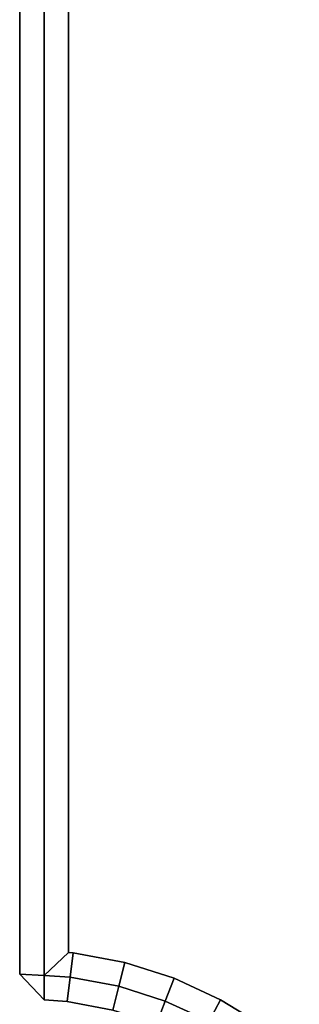
# Model space of a CAD drawing. Units: metres. Extents: x 0.22 to 0.85, y 0.51 to 2.11.
# Drawn here: x 0.23 to 0.25, y 1.86 to 1.9 of the extents above; entities that cross this region are included whole.
import ezdxf

# ---------------------------------------------------------------- set-up
doc = ezdxf.new("R2010")
doc.units = ezdxf.units.M
doc.header["$MEASUREMENT"] = 0

# ---------------------------------------------------------------- blocks, each defined once
blk = doc.blocks.new('8d50fa61-cb1c-4887-baa5-ccbb36e0f337')
at = {"color": 0}
for points, invisible_edges in [([(-30, 54.95, 38.2), (-30, 79.9, 38.2), (-30, 79.9, 33.5)], 12), ([(-30, 79.9, 33.5), (-30, 54.95, 33.5), (-30, 54.95, 38.2)], 12), ([(-30, 79.9, 33.5), (-29.9, 79.9, 33.4), (-29.9, 54.944, 33.4)], 12), ([(-29.9, 54.944, 33.4), (-30, 54.95, 33.5), (-30, 79.9, 33.5)], 12), ([(-30, 54.95, 38.2), (-29.9, 54.944, 38.3), (-29.9, 79.9, 38.3)], 12), ([(-29.9, 79.9, 38.3), (-30, 79.9, 38.2), (-30, 54.95, 38.2)], 12), ([(-29.9, 54.944, 33.4), (-29.9, 79.9, 33.4), (-29.8, 79.8, 33.4)], 12), ([(-29.9, 79.9, 38.3), (-29.9, 54.944, 38.3), (-29.8, 55.0379, 38.3)], 12), ([(-29.8, 55.0379, 38.3), (-29.8, 79.8, 38.3), (-29.9, 79.9, 38.3)], 12), ([(-29.8, 79.8, 33.4), (-29.8, 55.0379, 33.4), (-29.9, 54.944, 33.4)], 12), ([(-29.8, 55.0379, 33.4), (-29.8, 79.8, 33.4), (29.8, 79.8, 33.4)], 12), ([(-29.7809, 55.0368, 33.4), (-29.8, 55.0379, 33.4), (29.8, 79.8, 33.4)], 14), ([(29.8, 79.8, 38.3), (-29.8, 79.8, 38.3), (-29.8, 55.0379, 38.3)], 12), ([(29.8, 79.8, 38.3), (-29.8, 55.0379, 38.3), (-29.7809, 55.0368, 38.3)], 13), ([(-29.5694, 54.9969, 33.4), (-29.7809, 55.0368, 33.4), (29.8, 79.8, 33.4)], 14), ([(29.8, 79.8, 38.3), (-29.7809, 55.0368, 38.3), (-29.5694, 54.9969, 38.3)], 13), ([(-29.3677, 54.9324, 33.4), (-29.5694, 54.9969, 33.4), (29.8, 79.8, 33.4)], 14), ([(29.8, 79.8, 38.3), (-29.5694, 54.9969, 38.3), (-29.3677, 54.9324, 38.3)], 13), ([(-29.1774, 54.845, 33.4), (-29.3677, 54.9324, 33.4), (29.8, 79.8, 33.4)], 14), ([(29.8, 79.8, 38.3), (-29.3677, 54.9324, 38.3), (-29.1774, 54.845, 38.3)], 13), ([(-29.0002, 54.7364, 33.4), (-29.1774, 54.845, 33.4), (29.8, 79.8, 33.4)], 14), ([(29.8, 79.8, 38.3), (-29.1774, 54.845, 38.3), (-29.0002, 54.7364, 38.3)], 13), ([(-28.8378, 54.6083, 33.4), (-29.0002, 54.7364, 33.4), (29.8, 79.8, 33.4)], 14), ([(29.8, 79.8, 38.3), (-29.0002, 54.7364, 38.3), (-28.8378, 54.6083, 38.3)], 13), ([(-29.7933, 54.9373, 33.4), (-29.9, 54.944, 33.4), (-29.8, 55.0379, 33.4)], 12), ([(-29.7809, 55.0368, 38.3), (-29.8, 55.0379, 38.3), (-29.9, 54.944, 38.3)], 12), ([(-29.9, 54.944, 38.3), (-29.7933, 54.9373, 38.3), (-29.7809, 55.0368, 38.3)], 12), ([(-29.8, 55.0379, 33.4), (-29.7809, 55.0368, 33.4), (-29.7933, 54.9373, 33.4)], 12), ([(-29.594, 54.8997, 33.4), (-29.7933, 54.9373, 33.4), (-29.7809, 55.0368, 33.4)], 12), ([(-29.5694, 54.9969, 38.3), (-29.7809, 55.0368, 38.3), (-29.7933, 54.9373, 38.3)], 12), ([(-29.7809, 55.0368, 33.4), (-29.5694, 54.9969, 33.4), (-29.594, 54.8997, 33.4)], 12), ([(-29.7933, 54.9373, 38.3), (-29.594, 54.8997, 38.3), (-29.5694, 54.9969, 38.3)], 12), ([(-29.4039, 54.839, 33.4), (-29.594, 54.8997, 33.4), (-29.5694, 54.9969, 33.4)], 12), ([(-29.3677, 54.9324, 38.3), (-29.5694, 54.9969, 38.3), (-29.594, 54.8997, 38.3)], 12), ([(-29.5694, 54.9969, 33.4), (-29.3677, 54.9324, 33.4), (-29.4039, 54.839, 33.4)], 12), ([(-29.9002, 54.8438, 38.2), (-30, 54.95, 38.2), (-30, 54.95, 33.5)], 12), ([(-30, 54.95, 33.5), (-29.9002, 54.8438, 33.5), (-29.9002, 54.8438, 38.2)], 12), ([(-29.9002, 54.8438, 33.5), (-29.9, 54.944, 33.4), (-29.7933, 54.9373, 33.4)], 12), ([(-29.9, 54.944, 38.3), (-29.9002, 54.8438, 38.2), (-29.8057, 54.8379, 38.2)], 12), ([(-29.7933, 54.9373, 33.4), (-29.8057, 54.8379, 33.5), (-29.9002, 54.8438, 33.5)], 12), ([(-29.8057, 54.8379, 38.2), (-29.7933, 54.9373, 38.3), (-29.9, 54.944, 38.3)], 12), ([(-29.7933, 54.9373, 38.3), (-29.8057, 54.8379, 38.2), (-29.6186, 54.8026, 38.2)], 12), ([(-29.8057, 54.8379, 33.5), (-29.7933, 54.9373, 33.4), (-29.594, 54.8997, 33.4)], 12), ([(-29.6186, 54.8026, 38.2), (-29.594, 54.8997, 38.3), (-29.7933, 54.9373, 38.3)], 12), ([(-29.594, 54.8997, 38.3), (-29.4039, 54.839, 38.3), (-29.3677, 54.9324, 38.3)], 12), ([(-29.2245, 54.7566, 33.4), (-29.4039, 54.839, 33.4), (-29.3677, 54.9324, 33.4)], 12), ([(-29.1774, 54.845, 38.3), (-29.3677, 54.9324, 38.3), (-29.4039, 54.839, 38.3)], 12), ([(-29.3677, 54.9324, 33.4), (-29.1774, 54.845, 33.4), (-29.2245, 54.7566, 33.4)], 12), ([(-29.594, 54.8997, 33.4), (-29.6186, 54.8026, 33.5), (-29.8057, 54.8379, 33.5)], 12), ([(-29.6186, 54.8026, 33.5), (-29.594, 54.8997, 33.4), (-29.4039, 54.839, 33.4)], 12), ([(-29.594, 54.8997, 38.3), (-29.6186, 54.8026, 38.2), (-29.4401, 54.7456, 38.2)], 12), ([(-29.4401, 54.7456, 38.2), (-29.4039, 54.839, 38.3), (-29.594, 54.8997, 38.3)], 12), ([(-29.8057, 54.8379, 38.2), (-29.9002, 54.8438, 38.2), (-29.9002, 54.8438, 33.5)], 12), ([(-29.9002, 54.8438, 33.5), (-29.8057, 54.8379, 33.5), (-29.8057, 54.8379, 38.2)], 12), ([(-29.6186, 54.8026, 38.2), (-29.8057, 54.8379, 38.2), (-29.8057, 54.8379, 33.5)], 12), ([(-29.8057, 54.8379, 33.5), (-29.6186, 54.8026, 33.5), (-29.6186, 54.8026, 38.2)], 12), ([(-29.4039, 54.839, 33.4), (-29.4401, 54.7456, 33.5), (-29.6186, 54.8026, 33.5)], 12), ([(-29.4401, 54.7456, 33.5), (-29.4039, 54.839, 33.4), (-29.2245, 54.7566, 33.4)], 12), ([(-29.4039, 54.839, 38.3), (-29.4401, 54.7456, 38.2), (-29.2717, 54.6682, 38.2)], 12), ([(-29.4039, 54.839, 38.3), (-29.2245, 54.7566, 38.3), (-29.1774, 54.845, 38.3)], 12), ([(-29.2717, 54.6682, 38.2), (-29.2245, 54.7566, 38.3), (-29.4039, 54.839, 38.3)], 12), ([(-29.0575, 54.6543, 33.4), (-29.2245, 54.7566, 33.4), (-29.1774, 54.845, 33.4)], 12), ([(-29.0002, 54.7364, 38.3), (-29.1774, 54.845, 38.3), (-29.2245, 54.7566, 38.3)], 12), ([(-29.1774, 54.845, 33.4), (-29.0002, 54.7364, 33.4), (-29.0575, 54.6543, 33.4)], 12)]:
    blk.add_3dface(points, dxfattribs=dict(at, invisible_edges=invisible_edges))
for points in [[(-29.9, 54.944, 33.4), (-29.9002, 54.8438, 33.5), (-30, 54.95, 33.5)], [(-29.9002, 54.8438, 38.2), (-29.9, 54.944, 38.3), (-30, 54.95, 38.2)]]:
    blk.add_3dface(points, dxfattribs=at)
blk = doc.blocks.new('f204a84d-8f32-4fc0-9d6f-27e429460e83')
at = {"color": 0}
blk.add_blockref('8d50fa61-cb1c-4887-baa5-ccbb36e0f337', (0, 0), dxfattribs=at)

msp = doc.modelspace()

# ---------------------------------------------------------------- block references
at = {"xscale": 0.01, "yscale": 0.01, "zscale": 0.01}
msp.add_blockref('f204a84d-8f32-4fc0-9d6f-27e429460e83', (0.534186, 1.311252), dxfattribs=at)

doc.saveas('drawing.dxf')
